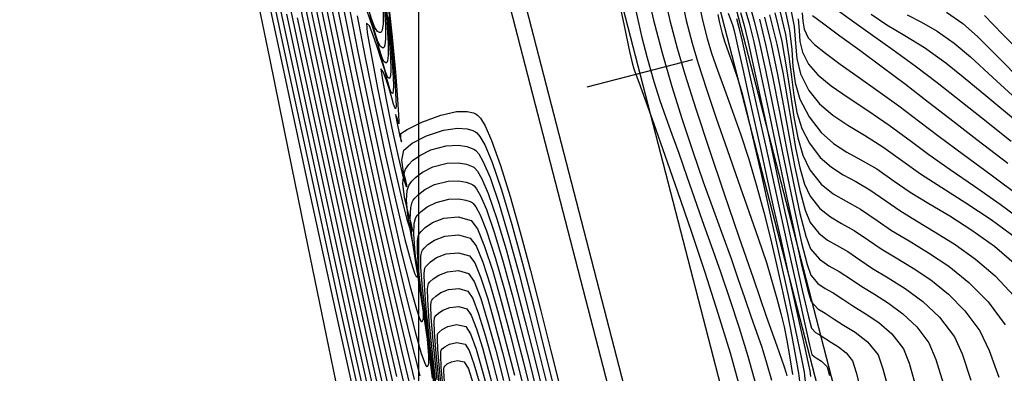
# Model space of a CAD drawing. Units: feet. Extents: x 754279 to 755194, y 8561441 to 8563016.
# Drawn here: x 754674 to 754706, y 8562490 to 8562502 of the extents above; entities that cross this region are included whole.
import ezdxf

# ---------------------------------------------------------------- set-up
doc = ezdxf.new("R2010")
doc.units = ezdxf.units.FT
doc.header["$LTSCALE"] = 12.7
doc.header["$MEASUREMENT"] = 0
for name, color, linetype in [('CONT-MJR', 48, 'Continuous'), ('CONT-MNR', 33, 'Continuous'), ('COORD_LIN', 8, 'Continuous'), ('EJE_ESTACA', 7, 'Continuous'), ('EJE_LINEA', 5, 'Continuous')]:
    doc.layers.add(name, color=color, linetype=linetype)

msp = doc.modelspace()

# ---------------------------------------------------------------- linework, layer by layer
at = {"layer": 'CONT-MJR', "flags": 128}
for points, elevation in [([(754683.308, 8562503.66), (754683.875, 8562500.958), (754684.47, 8562498.172), (754685.076, 8562495.388), (754685.674, 8562492.693), (754686.245, 8562490.175)], 1120), ([(754682.528, 8562503.433), (754683.267, 8562499.971), (754684.022, 8562496.471), (754684.778, 8562493.012), (754685.518, 8562489.671)], 1115), ([(754685.836, 8562502.218), (754685.894, 8562501.426), (754685.898, 8562500.979), (754685.876, 8562500.774), (754685.848, 8562500.706), (754685.829, 8562500.694), (754685.799, 8562500.694), (754685.738, 8562500.737), (754685.651, 8562500.897), (754685.534, 8562501.256), (754685.376, 8562501.871)], 1125), ([(754685.974, 8562502.336), (754686.109, 8562501.034), (754686.21, 8562499.914), (754686.279, 8562499.036), (754686.311, 8562498.55), (754686.324, 8562498.334), (754686.326, 8562498.267), (754686.326, 8562498.258), (754686.321, 8562498.26), (754686.311, 8562498.282), (754686.294, 8562498.339), (754686.276, 8562498.406), (754686.247, 8562498.492), (754686.215, 8562498.552), (754686.253, 8562498.323), (754686.342, 8562497.902), (754686.405, 8562497.678), (754686.387, 8562497.792), (754686.385, 8562497.95), (754686.587, 8562498.076), (754687.055, 8562498.307), (754687.664, 8562498.537), (754688.169, 8562498.648), (754688.515, 8562498.653), (754688.715, 8562498.606), (754688.803, 8562498.565), (754688.846, 8562498.535), (754688.936, 8562498.436), (754689.081, 8562498.197), (754689.292, 8562497.724), (754689.581, 8562496.922), (754689.889, 8562495.928), (754690.211, 8562494.791), (754690.539, 8562493.558), (754690.868, 8562492.277), (754691.189, 8562490.995), (754691.497, 8562489.76)], 1130), ([(754695.393, 8562502.169), (754695.524, 8562501.568), (754695.712, 8562500.835), (754695.905, 8562500.187), (754696.172, 8562499.37), (754696.49, 8562498.437), (754696.838, 8562497.438), (754697.194, 8562496.425), (754697.536, 8562495.45), (754697.843, 8562494.563), (754698.092, 8562493.817), (754698.261, 8562493.262), (754698.425, 8562492.672), (754698.554, 8562492.19), (754698.658, 8562491.76), (754698.749, 8562491.328), (754698.838, 8562490.837), (754698.934, 8562490.233)], 1135), ([(754684.567, 8562501.838), (754684.934, 8562500.037), (754685.335, 8562498.133), (754685.748, 8562496.23), (754686.152, 8562494.437), (754686.523, 8562492.86), (754686.839, 8562491.605), (754687.038, 8562490.905), (754687.149, 8562490.592), (754687.201, 8562490.498), (754687.22, 8562490.488), (754687.245, 8562490.502), (754687.277, 8562490.587), (754687.285, 8562490.842), (754687.235, 8562491.37), (754687.111, 8562492.234), (754686.965, 8562493.196), (754686.846, 8562494.116), (754686.802, 8562494.73), (754686.815, 8562495.072), (754686.852, 8562495.228), (754686.88, 8562495.28), (754686.927, 8562495.34), (754687.034, 8562495.451), (754687.225, 8562495.596), (754687.519, 8562495.744), (754687.921, 8562495.847), (754688.241, 8562495.856), (754688.465, 8562495.817), (754688.602, 8562495.767), (754688.665, 8562495.734), (754688.705, 8562495.705), (754688.789, 8562495.602), (754688.927, 8562495.346), (754689.131, 8562494.837), (754689.409, 8562493.982), (754689.704, 8562492.948), (754690.008, 8562491.804), (754690.309, 8562490.617), (754690.599, 8562489.457)], 1125), ([(754697.26, 8562501.818), (754697.379, 8562501.407), (754697.507, 8562500.874), (754697.725, 8562499.89), (754698.008, 8562498.59), (754698.327, 8562497.109), (754698.657, 8562495.582), (754698.97, 8562494.145), (754699.24, 8562492.933), (754699.438, 8562492.08), (754699.539, 8562491.721), (754699.67, 8562491.578), (754699.816, 8562491.493), (754699.993, 8562491.379), (754700.177, 8562491.26), (754700.407, 8562491.118), (754700.645, 8562490.932), (754700.856, 8562490.676), (754700.972, 8562490.3), (754701.193, 8562489.418)], 1140), ([(754698.198, 8562501.741), (754698.429, 8562500.811), (754698.615, 8562499.901), (754698.769, 8562499.03), (754698.903, 8562498.218), (754699.03, 8562497.484), (754699.162, 8562496.847), (754699.311, 8562496.327), (754699.491, 8562495.944), (754699.81, 8562495.544), (754700.143, 8562495.278), (754700.504, 8562495.071), (754700.907, 8562494.848), (754701.366, 8562494.533), (754701.768, 8562494.256), (754702.253, 8562493.964), (754702.792, 8562493.637), (754703.358, 8562493.259), (754703.921, 8562492.81), (754704.453, 8562492.274), (754704.927, 8562491.63), (754705.232, 8562491.006), (754705.535, 8562490.148)], 1145), ([(754699.107, 8562501.622), (754699.139, 8562501.24), (754699.168, 8562500.894), (754699.251, 8562500.549), (754699.442, 8562500.168), (754699.739, 8562499.825), (754700.173, 8562499.472), (754700.715, 8562499.095), (754701.341, 8562498.68), (754702.025, 8562498.216), (754702.739, 8562497.688), (754703.297, 8562497.274), (754703.982, 8562496.795), (754704.755, 8562496.262), (754705.576, 8562495.687), (754706.404, 8562495.081)], 1150), ([(754702.606, 8562501.745), (754703.059, 8562501.506), (754703.558, 8562501.226), (754704.112, 8562500.842), (754704.627, 8562500.402), (754705.351, 8562499.742), (754706.218, 8562498.941)], 1155), ([(754687.545, 8562490.065), (754687.417, 8562491.31), (754687.358, 8562492.062), (754687.348, 8562492.435), (754687.362, 8562492.576), (754687.376, 8562492.61), (754687.414, 8562492.658), (754687.504, 8562492.746), (754687.666, 8562492.854), (754687.916, 8562492.95), (754688.241, 8562492.983), (754688.527, 8562492.903), (754688.688, 8562492.672), (754688.877, 8562492.181), (754689.088, 8562491.498), (754689.31, 8562490.689), (754689.533, 8562489.82)], 1120)]:
    msp.add_lwpolyline(points, dxfattribs=dict(at, elevation=elevation))
at = {"layer": 'CONT-MNR', "flags": 128}
for points, elevation in [([(754677.839, 8562523.207), (754678.263, 8562520.973), (754678.797, 8562518.271), (754679.424, 8562515.172), (754680.13, 8562511.749), (754680.898, 8562508.074), (754681.713, 8562504.22), (754682.559, 8562500.259), (754683.422, 8562496.264), (754684.285, 8562492.307), (754685.133, 8562488.461)], 1111), ([(754677.993, 8562523.51), (754678.275, 8562521.905), (754678.676, 8562519.787), (754679.18, 8562517.224), (754679.774, 8562514.285), (754680.442, 8562511.04), (754681.17, 8562507.555), (754681.942, 8562503.901), (754682.745, 8562500.145), (754683.563, 8562496.357), (754684.381, 8562492.605), (754685.185, 8562488.958)], 1112), ([(754678.29, 8562523.294), (754678.33, 8562522.894), (754678.467, 8562521.993), (754678.761, 8562520.332), (754679.176, 8562518.147), (754679.697, 8562515.514), (754680.307, 8562512.506), (754680.99, 8562509.2), (754681.73, 8562505.67), (754682.51, 8562501.992), (754683.316, 8562498.241), (754684.13, 8562494.492), (754684.936, 8562490.819), (754685.719, 8562487.299)], 1113), ([(754684.757, 8562487.857), (754684.082, 8562491.125), (754683.421, 8562494.333), (754682.788, 8562497.414), (754682.195, 8562500.305), (754681.654, 8562502.941), (754681.179, 8562505.257), (754680.782, 8562507.187), (754680.477, 8562508.668), (754680.275, 8562509.634)], 1111), ([(754682.626, 8562504.527), (754683.286, 8562501.402), (754683.972, 8562498.201), (754684.668, 8562495.001), (754685.355, 8562491.882), (754686.018, 8562488.924)], 1117), ([(754683.748, 8562503.175), (754684.26, 8562500.715), (754684.806, 8562498.153), (754685.364, 8562495.594), (754685.912, 8562493.142), (754686.427, 8562490.903), (754686.887, 8562488.982)], 1122), ([(754684.114, 8562503.156), (754684.501, 8562501.247), (754684.93, 8562499.19), (754685.382, 8562497.087), (754685.835, 8562495.036), (754686.269, 8562493.137), (754686.661, 8562491.489), (754686.992, 8562490.192)], 1124), ([(754683.141, 8562502.865), (754683.8, 8562499.763), (754684.478, 8562496.619), (754685.157, 8562493.522), (754685.818, 8562490.557), (754686.442, 8562487.811)], 1118), ([(754683.389, 8562502.475), (754683.993, 8562499.625), (754684.617, 8562496.738), (754685.241, 8562493.892), (754685.848, 8562491.168), (754686.423, 8562488.646)], 1119), ([(754684.047, 8562502.561), (754684.496, 8562500.398), (754684.976, 8562498.144), (754685.467, 8562495.893), (754685.95, 8562493.737), (754686.404, 8562491.769), (754686.811, 8562490.079)], 1123), ([(754685.849, 8562502.395), (754685.933, 8562501.517), (754685.976, 8562500.83), (754685.979, 8562500.447), (754685.962, 8562500.273), (754685.942, 8562500.216), (754685.929, 8562500.207), (754685.904, 8562500.207), (754685.855, 8562500.242), (754685.784, 8562500.372), (754685.689, 8562500.663), (754685.561, 8562501.162), (754685.41, 8562501.739)], 1126), ([(754685.918, 8562502.58), (754686.049, 8562501.353), (754686.144, 8562500.3), (754686.205, 8562499.477), (754686.229, 8562499.022), (754686.233, 8562498.818), (754686.23, 8562498.754), (754686.226, 8562498.745), (754686.214, 8562498.747), (754686.19, 8562498.779), (754686.154, 8562498.883), (754686.101, 8562499.091), (754686.013, 8562499.384), (754685.912, 8562499.676), (754685.823, 8562499.923), (754685.75, 8562500.016), (754685.783, 8562499.729), (754685.913, 8562499.025), (754686.099, 8562498.116), (754686.299, 8562497.209), (754686.439, 8562496.626), (754686.519, 8562496.342), (754686.556, 8562496.251), (754686.568, 8562496.24), (754686.579, 8562496.248), (754686.581, 8562496.297), (754686.548, 8562496.439), (754686.474, 8562496.711), (754686.412, 8562497.097), (754686.484, 8562497.416), (754686.75, 8562497.638), (754687.203, 8562497.87), (754687.752, 8562498.049), (754688.2, 8562498.113), (754688.51, 8562498.092), (754688.693, 8562498.039), (754688.776, 8562497.999), (754688.821, 8562497.966), (754688.916, 8562497.856), (754689.071, 8562497.586), (754689.298, 8562497.051), (754689.608, 8562496.146), (754689.939, 8562495.035), (754690.282, 8562493.782), (754690.629, 8562492.447), (754690.97, 8562491.093), (754691.297, 8562489.781)], 1129), ([(754693.26, 8562502.68), (754693.523, 8562501.446), (754693.71, 8562500.575), (754693.79, 8562500.212), (754693.853, 8562500.013), (754693.923, 8562499.815), (754694.005, 8562499.589), (754694.199, 8562499.052), (754694.485, 8562498.256), (754694.842, 8562497.252), (754695.247, 8562496.092), (754695.679, 8562494.827), (754696.118, 8562493.511), (754696.541, 8562492.193), (754696.928, 8562490.926), (754697.256, 8562489.762)], 1131), ([(754694.249, 8562502.56), (754694.479, 8562501.571), (754694.751, 8562500.524), (754695.06, 8562499.452), (754695.391, 8562498.396), (754695.733, 8562497.374), (754696.073, 8562496.401), (754696.398, 8562495.494), (754696.698, 8562494.669), (754696.96, 8562493.944), (754697.171, 8562493.334), (754697.399, 8562492.668), (754697.599, 8562492.101), (754697.779, 8562491.594), (754697.944, 8562491.109), (754698.102, 8562490.607), (754698.26, 8562490.051)], 1133), ([(754683.79, 8562502.156), (754684.349, 8562499.509), (754684.93, 8562496.816), (754685.511, 8562494.174), (754686.073, 8562491.678), (754686.595, 8562489.424)], 1121), ([(754684.711, 8562502.095), (754685.001, 8562500.618), (754685.337, 8562498.975), (754685.698, 8562497.279), (754686.06, 8562495.642), (754686.4, 8562494.176), (754686.694, 8562492.993), (754686.882, 8562492.326), (754686.988, 8562492.026), (754687.038, 8562491.936), (754687.057, 8562491.926), (754687.083, 8562491.941), (754687.112, 8562492.03), (754687.106, 8562492.294), (754687.032, 8562492.832), (754686.885, 8562493.682), (754686.745, 8562494.574), (754686.688, 8562495.205), (754686.702, 8562495.574), (754686.746, 8562495.751), (754686.781, 8562495.814), (754686.831, 8562495.878), (754686.946, 8562495.997), (754687.15, 8562496.152), (754687.466, 8562496.311), (754687.896, 8562496.421), (754688.238, 8562496.431), (754688.479, 8562496.389), (754688.625, 8562496.335), (754688.693, 8562496.301), (754688.73, 8562496.273), (754688.81, 8562496.181), (754688.939, 8562495.956), (754689.129, 8562495.51), (754689.387, 8562494.754), (754689.663, 8562493.828), (754689.95, 8562492.782), (754690.239, 8562491.669), (754690.523, 8562490.539), (754690.796, 8562489.445)], 1126), ([(754694.828, 8562502.334), (754695.001, 8562501.568), (754695.231, 8562500.679), (754695.479, 8562499.841), (754695.832, 8562498.734), (754696.259, 8562497.442), (754696.729, 8562496.049), (754697.212, 8562494.639), (754697.676, 8562493.297), (754698.091, 8562492.105), (754698.426, 8562491.15), (754698.65, 8562490.513), (754698.732, 8562490.281), (754698.752, 8562490.192)], 1134), ([(754697.52, 8562502.192), (754697.707, 8562501.541), (754697.866, 8562500.89), (754698.066, 8562499.974), (754698.293, 8562498.88), (754698.535, 8562497.693), (754698.778, 8562496.502), (754699.011, 8562495.391), (754699.221, 8562494.448), (754699.395, 8562493.759), (754699.52, 8562493.41), (754699.738, 8562493.15), (754699.972, 8562492.989), (754700.234, 8562492.846), (754700.542, 8562492.641), (754700.863, 8562492.428), (754701.26, 8562492.19), (754701.69, 8562491.9), (754702.113, 8562491.532), (754702.484, 8562491.058), (754702.664, 8562490.598), (754702.917, 8562489.719)], 1142), ([(754682.721, 8562501.765), (754683.479, 8562498.231), (754684.246, 8562494.698), (754685.006, 8562491.238), (754685.744, 8562487.922)], 1114), ([(754685.917, 8562502.04), (754686.004, 8562501.107), (754686.053, 8562500.376), (754686.063, 8562499.971), (754686.053, 8562499.788), (754686.038, 8562499.729), (754686.028, 8562499.719), (754686.004, 8562499.721), (754685.957, 8562499.765), (754685.89, 8562499.919), (754685.796, 8562500.25), (754685.661, 8562500.782), (754685.487, 8562501.34), (754685.293, 8562501.897)], 1127), ([(754685.818, 8562501.87), (754685.816, 8562501.452), (754685.786, 8562501.259), (754685.752, 8562501.193), (754685.73, 8562501.181), (754685.7, 8562501.18), (754685.64, 8562501.214), (754685.552, 8562501.345), (754685.437, 8562501.65)], 1124), ([(754693.889, 8562501.972), (754694.095, 8562501.066), (754694.27, 8562500.368), (754694.488, 8562499.61), (754694.684, 8562498.999), (754694.873, 8562498.462), (754695.07, 8562497.927), (754695.29, 8562497.322), (754695.547, 8562496.575), (754695.778, 8562495.904), (754696.04, 8562495.162), (754696.324, 8562494.363), (754696.622, 8562493.517), (754696.923, 8562492.636), (754697.219, 8562491.733), (754697.501, 8562490.819), (754697.758, 8562489.907)], 1132), ([(754695.965, 8562501.964), (754696.056, 8562501.531), (754696.192, 8562500.991), (754696.338, 8562500.516), (754696.528, 8562499.974), (754696.752, 8562499.364), (754697, 8562498.686), (754697.262, 8562497.94), (754697.529, 8562497.126), (754697.791, 8562496.243), (754698.011, 8562495.425), (754698.221, 8562494.589), (754698.42, 8562493.754), (754698.603, 8562492.939), (754698.767, 8562492.164), (754698.91, 8562491.449), (754699.027, 8562490.812), (754699.117, 8562490.274), (754699.196, 8562489.676)], 1136), ([(754696.872, 8562501.794), (754696.972, 8562501.515), (754697.014, 8562501.395), (754697.052, 8562501.274), (754697.094, 8562501.092), (754697.192, 8562500.653), (754697.336, 8562500.009), (754697.513, 8562499.213), (754697.712, 8562498.316), (754697.923, 8562497.371), (754698.132, 8562496.43), (754698.326, 8562495.56), (754698.54, 8562494.603), (754698.76, 8562493.619), (754698.974, 8562492.666), (754699.166, 8562491.804), (754699.324, 8562491.092), (754699.433, 8562490.589), (754699.481, 8562490.355), (754699.503, 8562490.168)], 1138), ([(754697.373, 8562502.061), (754697.543, 8562501.474), (754697.686, 8562500.882), (754697.895, 8562499.932), (754698.15, 8562498.735), (754698.431, 8562497.401), (754698.718, 8562496.042), (754698.991, 8562494.768), (754699.23, 8562493.69), (754699.417, 8562492.919), (754699.529, 8562492.566), (754699.742, 8562492.334), (754699.979, 8562492.195), (754700.268, 8562492.01), (754700.567, 8562491.815), (754700.94, 8562491.586), (754701.328, 8562491.282), (754701.67, 8562490.867), (754701.825, 8562490.421), (754702.078, 8562489.474)], 1141), ([(754698.362, 8562501.808), (754698.583, 8562500.888), (754698.742, 8562500.017), (754698.865, 8562499.208), (754698.975, 8562498.47), (754699.098, 8562497.814), (754699.259, 8562497.25), (754699.481, 8562496.789), (754699.849, 8562496.328), (754700.233, 8562496.021), (754700.648, 8562495.783), (754701.112, 8562495.526), (754701.641, 8562495.164), (754702.104, 8562494.845), (754702.662, 8562494.508), (754703.283, 8562494.132), (754703.934, 8562493.697), (754704.582, 8562493.18), (754705.196, 8562492.562), (754705.741, 8562491.821)], 1146), ([(754698.526, 8562501.875), (754698.703, 8562501.111), (754698.817, 8562500.409), (754698.896, 8562499.763), (754698.971, 8562499.168), (754699.072, 8562498.618), (754699.228, 8562498.108), (754699.471, 8562497.634), (754699.818, 8562497.184), (754700.174, 8562496.867), (754700.551, 8562496.627), (754700.96, 8562496.406), (754701.411, 8562496.148), (754701.915, 8562495.795), (754702.367, 8562495.48), (754702.905, 8562495.151), (754703.504, 8562494.793), (754704.14, 8562494.391), (754704.788, 8562493.927), (754705.423, 8562493.387), (754706.02, 8562492.754)], 1147), ([(754698.689, 8562501.942), (754698.838, 8562501.242), (754698.904, 8562500.635), (754698.944, 8562500.09), (754699.012, 8562499.571), (754699.166, 8562499.045), (754699.462, 8562498.479), (754699.848, 8562497.976), (754700.246, 8562497.623), (754700.667, 8562497.354), (754701.123, 8562497.108), (754701.627, 8562496.819), (754702.19, 8562496.426), (754702.694, 8562496.074), (754703.295, 8562495.707), (754703.964, 8562495.308), (754704.673, 8562494.858), (754705.396, 8562494.341), (754706.105, 8562493.737)], 1148), ([(754698.853, 8562502.008), (754698.98, 8562501.37), (754699.025, 8562500.833), (754699.066, 8562500.346), (754699.182, 8562499.86), (754699.452, 8562499.323), (754699.799, 8562498.893), (754700.216, 8562498.537), (754700.697, 8562498.216), (754701.236, 8562497.889), (754701.827, 8562497.516), (754702.464, 8562497.057), (754703.03, 8562496.654), (754703.715, 8562496.214), (754704.48, 8562495.729), (754705.288, 8562495.194), (754706.101, 8562494.6)], 1149), ([(754699.241, 8562501.814), (754699.26, 8562501.544), (754699.302, 8562501.29), (754699.433, 8562501.013), (754699.631, 8562500.8), (754699.983, 8562500.516), (754700.458, 8562500.168), (754701.029, 8562499.766), (754701.664, 8562499.318), (754702.336, 8562498.833), (754703.013, 8562498.318), (754703.632, 8562497.848), (754704.409, 8562497.276), (754705.291, 8562496.628), (754706.225, 8562495.935)], 1151), ([(754700.403, 8562501.877), (754700.897, 8562501.516), (754701.492, 8562501.095), (754702.157, 8562500.624), (754702.858, 8562500.115), (754703.562, 8562499.58), (754704.171, 8562499.101), (754704.984, 8562498.458), (754705.938, 8562497.699)], 1153), ([(754701.446, 8562501.764), (754701.956, 8562501.427), (754702.531, 8562501.085), (754703.161, 8562500.695), (754703.837, 8562500.211), (754704.394, 8562499.762), (754705.183, 8562499.112), (754706.137, 8562498.319)], 1154), ([(754703.858, 8562501.831), (754704.386, 8562501.473), (754704.852, 8562501.051), (754705.504, 8562500.401), (754706.277, 8562499.62)], 1156), ([(754683.07, 8562501.653), (754683.808, 8562498.211), (754684.555, 8562494.77), (754685.294, 8562491.417), (754686.006, 8562488.236)], 1116), ([(754684.99, 8562501.711), (754685.233, 8562500.431), (754685.539, 8562498.917), (754685.875, 8562497.328), (754686.211, 8562495.821), (754686.514, 8562494.553), (754686.711, 8562493.816), (754686.822, 8562493.479), (754686.875, 8562493.376), (754686.894, 8562493.364), (754686.915, 8562493.375), (754686.937, 8562493.44), (754686.927, 8562493.632), (754686.856, 8562494.024), (754686.724, 8562494.652), (754686.606, 8562495.324), (754686.567, 8562495.818), (754686.593, 8562496.125), (754686.645, 8562496.285), (754686.682, 8562496.348), (754686.736, 8562496.417), (754686.858, 8562496.544), (754687.076, 8562496.709), (754687.412, 8562496.877), (754687.871, 8562496.995), (754688.236, 8562497.006), (754688.492, 8562496.961), (754688.648, 8562496.904), (754688.721, 8562496.867), (754688.76, 8562496.838), (754688.845, 8562496.74), (754688.983, 8562496.499), (754689.185, 8562496.024), (754689.461, 8562495.218), (754689.755, 8562494.23), (754690.06, 8562493.115), (754690.369, 8562491.928), (754690.672, 8562490.723), (754690.963, 8562489.557)], 1127), ([(754685.986, 8562501.686), (754686.076, 8562500.696), (754686.13, 8562499.923), (754686.146, 8562499.495), (754686.143, 8562499.302), (754686.134, 8562499.241), (754686.127, 8562499.232), (754686.11, 8562499.233), (754686.078, 8562499.264), (754686.031, 8562499.371), (754685.966, 8562499.602), (754685.871, 8562499.973), (754685.75, 8562500.362), (754685.615, 8562500.75), (754685.489, 8562501.119), (754685.378, 8562501.389), (754685.285, 8562501.48), (754685.309, 8562501.182), (754685.441, 8562500.419), (754685.649, 8562499.346), (754685.902, 8562498.119), (754686.169, 8562496.895), (754686.417, 8562495.83), (754686.58, 8562495.198), (754686.672, 8562494.904), (754686.715, 8562494.812), (754686.731, 8562494.802), (754686.747, 8562494.812), (754686.757, 8562494.87), (754686.727, 8562495.039), (754686.634, 8562495.379), (754686.505, 8562495.908), (754686.454, 8562496.344), (754686.48, 8562496.64), (754686.539, 8562496.809), (754686.583, 8562496.882), (754686.637, 8562496.95), (754686.762, 8562497.078), (754686.989, 8562497.248), (754687.346, 8562497.427), (754687.837, 8562497.557), (754688.229, 8562497.575), (754688.504, 8562497.531), (754688.671, 8562497.472), (754688.748, 8562497.433), (754688.791, 8562497.402), (754688.88, 8562497.298), (754689.027, 8562497.043), (754689.242, 8562496.537), (754689.534, 8562495.682), (754689.847, 8562494.633), (754690.171, 8562493.449), (754690.499, 8562492.187), (754690.821, 8562490.908), (754691.13, 8562489.669)], 1128), ([(754696.542, 8562501.757), (754696.592, 8562501.485), (754696.673, 8562501.146), (754696.761, 8562500.87), (754696.88, 8562500.539), (754697.021, 8562500.155), (754697.171, 8562499.717), (754697.32, 8562499.225), (754697.447, 8562498.716), (754697.653, 8562497.838), (754697.914, 8562496.697), (754698.206, 8562495.4), (754698.505, 8562494.054), (754698.788, 8562492.766), (754699.03, 8562491.642), (754699.208, 8562490.789), (754699.299, 8562490.314), (754699.361, 8562489.809)], 1137), ([(754697.132, 8562501.623), (754697.216, 8562501.34), (754697.31, 8562500.94), (754697.503, 8562500.084), (754697.768, 8562498.891), (754698.082, 8562497.477), (754698.417, 8562495.958), (754698.75, 8562494.451), (754699.055, 8562493.073), (754699.306, 8562491.94), (754699.479, 8562491.169), (754699.549, 8562490.876), (754699.627, 8562490.808), (754699.719, 8562490.748), (754699.863, 8562490.659), (754700.041, 8562490.485), (754700.119, 8562490.199)], 1139), ([(754697.871, 8562501.608), (754698.069, 8562500.796), (754698.285, 8562499.776), (754698.511, 8562498.637), (754698.739, 8562497.468), (754698.961, 8562496.356), (754699.168, 8562495.391), (754699.354, 8562494.661), (754699.51, 8562494.255), (754699.79, 8562493.923), (754700.088, 8562493.717), (754700.423, 8562493.534), (754700.817, 8562493.272), (754701.15, 8562493.046), (754701.557, 8562492.802), (754702.007, 8562492.521), (754702.468, 8562492.181), (754702.909, 8562491.764), (754703.298, 8562491.249), (754703.524, 8562490.714), (754703.806, 8562489.787)], 1143), ([(754698.034, 8562501.674), (754698.249, 8562500.804), (754698.45, 8562499.839), (754698.64, 8562498.834), (754698.821, 8562497.843), (754698.995, 8562496.92), (754699.165, 8562496.119), (754699.333, 8562495.494), (754699.5, 8562495.1), (754699.772, 8562494.76), (754700.054, 8562494.534), (754700.36, 8562494.359), (754700.702, 8562494.169), (754701.091, 8562493.903), (754701.497, 8562493.627), (754701.993, 8562493.331), (754702.54, 8562492.988), (754703.101, 8562492.575), (754703.638, 8562492.067), (754704.113, 8562491.44), (754704.364, 8562490.894), (754704.643, 8562490.053)], 1144), ([(754699.574, 8562501.726), (754699.929, 8562501.457), (754700.446, 8562501.077), (754701.083, 8562500.61), (754701.797, 8562500.083), (754702.546, 8562499.521), (754703.288, 8562498.949), (754703.968, 8562498.423), (754704.836, 8562497.756), (754705.827, 8562496.995)], 1152), ([(754705.075, 8562501.721), (754705.66, 8562501.126), (754706.348, 8562500.427)], 1157), ([(754687.403, 8562490.119), (754687.27, 8562491.165), (754687.11, 8562492.322), (754686.974, 8562493.419), (754686.917, 8562494.139), (754686.922, 8562494.528), (754686.954, 8562494.695), (754686.979, 8562494.746), (754687.034, 8562494.815), (754687.164, 8562494.941), (754687.398, 8562495.097), (754687.758, 8562495.236), (754688.225, 8562495.283), (754688.638, 8562495.168), (754688.837, 8562494.898), (754689.07, 8562494.335), (754689.328, 8562493.54), (754689.603, 8562492.58), (754689.885, 8562491.516), (754690.165, 8562490.414), (754690.434, 8562489.336)], 1124), ([(754687.488, 8562489.61), (754687.341, 8562490.769), (754687.192, 8562491.947), (754687.074, 8562493.005), (754687.027, 8562493.673), (754687.031, 8562494.023), (754687.058, 8562494.169), (754687.078, 8562494.212), (754687.129, 8562494.276), (754687.249, 8562494.392), (754687.465, 8562494.536), (754687.797, 8562494.664), (754688.229, 8562494.708), (754688.61, 8562494.602), (754688.794, 8562494.353), (754689.009, 8562493.832), (754689.248, 8562493.099), (754689.502, 8562492.211), (754689.762, 8562491.229), (754690.021, 8562490.21)], 1123), ([(754687.492, 8562489.798), (754687.329, 8562491.144), (754687.198, 8562492.345), (754687.14, 8562493.096), (754687.137, 8562493.482), (754687.159, 8562493.636), (754687.177, 8562493.678), (754687.224, 8562493.737), (754687.334, 8562493.843), (754687.532, 8562493.975), (754687.837, 8562494.093), (754688.233, 8562494.133), (754688.583, 8562494.036), (754688.751, 8562493.807), (754688.949, 8562493.33), (754689.168, 8562492.657), (754689.4, 8562491.843), (754689.639, 8562490.941), (754689.876, 8562490.007)], 1122), ([(754687.563, 8562489.509), (754687.413, 8562490.816), (754687.297, 8562491.944), (754687.247, 8562492.629), (754687.244, 8562492.975), (754687.261, 8562493.109), (754687.276, 8562493.144), (754687.319, 8562493.198), (754687.419, 8562493.295), (754687.599, 8562493.415), (754687.876, 8562493.522), (754688.237, 8562493.558), (754688.555, 8562493.47), (754688.733, 8562493.212), (754688.944, 8562492.668), (754689.177, 8562491.91), (754689.423, 8562491.012), (754689.671, 8562490.047)], 1121), ([(754687.63, 8562489.754), (754687.516, 8562490.908), (754687.463, 8562491.592), (754687.453, 8562491.925), (754687.464, 8562492.048), (754687.475, 8562492.076), (754687.508, 8562492.119), (754687.589, 8562492.197), (754687.733, 8562492.293), (754687.956, 8562492.379), (754688.245, 8562492.408), (754688.5, 8562492.337), (754688.642, 8562492.131), (754688.811, 8562491.694), (754688.999, 8562491.087), (754689.196, 8562490.366), (754689.395, 8562489.593)], 1119), ([(754687.759, 8562489.041), (754687.633, 8562490.294), (754687.573, 8562491.032), (754687.558, 8562491.387), (754687.564, 8562491.515), (754687.574, 8562491.542), (754687.614, 8562491.592), (754687.713, 8562491.679), (754687.895, 8562491.776), (754688.165, 8562491.834), (754688.472, 8562491.771), (754688.62, 8562491.539), (754688.799, 8562491.044), (754688.995, 8562490.368), (754689.199, 8562489.593)], 1118), ([(754687.751, 8562489.681), (754687.682, 8562490.472), (754687.662, 8562490.85), (754687.665, 8562490.982), (754687.673, 8562491.008), (754687.707, 8562491.051), (754687.793, 8562491.125), (754687.949, 8562491.209), (754688.181, 8562491.259), (754688.445, 8562491.205), (754688.572, 8562491.005), (754688.725, 8562490.58), (754688.894, 8562490)], 1117), ([(754687.785, 8562490.001), (754687.765, 8562490.337), (754687.766, 8562490.452), (754687.772, 8562490.474), (754687.801, 8562490.51), (754687.872, 8562490.572), (754688.003, 8562490.642), (754688.197, 8562490.684), (754688.417, 8562490.639), (754688.548, 8562490.414), (754688.707, 8562489.935)], 1116)]:
    msp.add_lwpolyline(points, dxfattribs=dict(at, elevation=elevation))
at = {"layer": 'COORD_LIN'}
msp.add_line((754686.947, 8562529.811), (754686.947, 8561579.811), dxfattribs=at)
at = {"layer": 'EJE_ESTACA'}
msp.add_line((754692.348, 8562499.438), (754695.736, 8562500.315), dxfattribs=at)
at = {"layer": 'EJE_LINEA', "color": 4}
for points in [[(754680.471, 8562564.284), (754715.952, 8562427.181, -0.051849), (754719.256, 8562405.266), (754721.363, 8562359.478, 0.051703), (754726.181, 8562327.455), (754743.115, 8562261.865, -0.029352), (754749.061, 8562231.592), (754771.728, 8562065.058, 0.023312), (754777.409, 8562034.169), (754831.435, 8561801.835, -0.069878), (754834.474, 8561767.757), (754830.464, 8561688.483, -0.047924), (754825.36, 8561653.857, -0.047924)], [(754680.955, 8562564.41), (754716.436, 8562427.306, -0.051849), (754719.755, 8562405.289), (754721.863, 8562359.501, 0.051703), (754726.665, 8562327.58), (754743.599, 8562261.99, -0.029352), (754749.556, 8562231.66), (754772.224, 8562065.126, 0.023312), (754777.896, 8562034.282), (754831.922, 8561801.948, -0.069878), (754834.974, 8561767.732), (754830.963, 8561688.458, -0.047924), (754825.846, 8561653.737, -0.047924)], [(754674.178, 8562562.656), (754709.66, 8562425.553, -0.051849), (754712.763, 8562404.967), (754714.87, 8562359.179, 0.051703), (754719.887, 8562325.831), (754736.821, 8562260.24, -0.029352), (754742.62, 8562230.716), (754765.288, 8562064.182, 0.023312), (754771.078, 8562032.697), (754825.104, 8561800.363, -0.069878), (754827.983, 8561768.086), (754823.972, 8561688.812, -0.047924), (754819.05, 8561655.416, -0.047924)], [(754674.662, 8562562.781), (754710.144, 8562425.678, -0.051849), (754713.262, 8562404.99), (754715.369, 8562359.202, 0.051703), (754720.371, 8562325.955), (754737.305, 8562260.365, -0.029352), (754743.116, 8562230.783), (754765.783, 8562064.249, 0.023312), (754771.565, 8562032.81), (754825.591, 8561800.476, -0.069878), (754828.482, 8561768.06), (754824.472, 8561688.786, -0.047924), (754819.535, 8561655.296, -0.047924)]]:
    msp.add_lwpolyline(points, format="xyb", dxfattribs=at)
at = {"layer": 'EJE_LINEA'}
msp.add_lwpolyline([(754677.566, 8562563.533), (754713.048, 8562426.429, -0.051849), (754716.259, 8562405.128), (754718.366, 8562359.34, 0.051703), (754723.276, 8562326.705), (754740.21, 8562261.115, -0.029352), (754746.088, 8562231.188), (754768.756, 8562064.654, 0.023312), (754774.487, 8562033.49), (754828.513, 8561801.155, -0.069878), (754831.478, 8561767.909), (754827.468, 8561688.635, -0.047924), (754822.448, 8561654.577)], format="xyb", dxfattribs=at)

doc.saveas('drawing.dxf')
